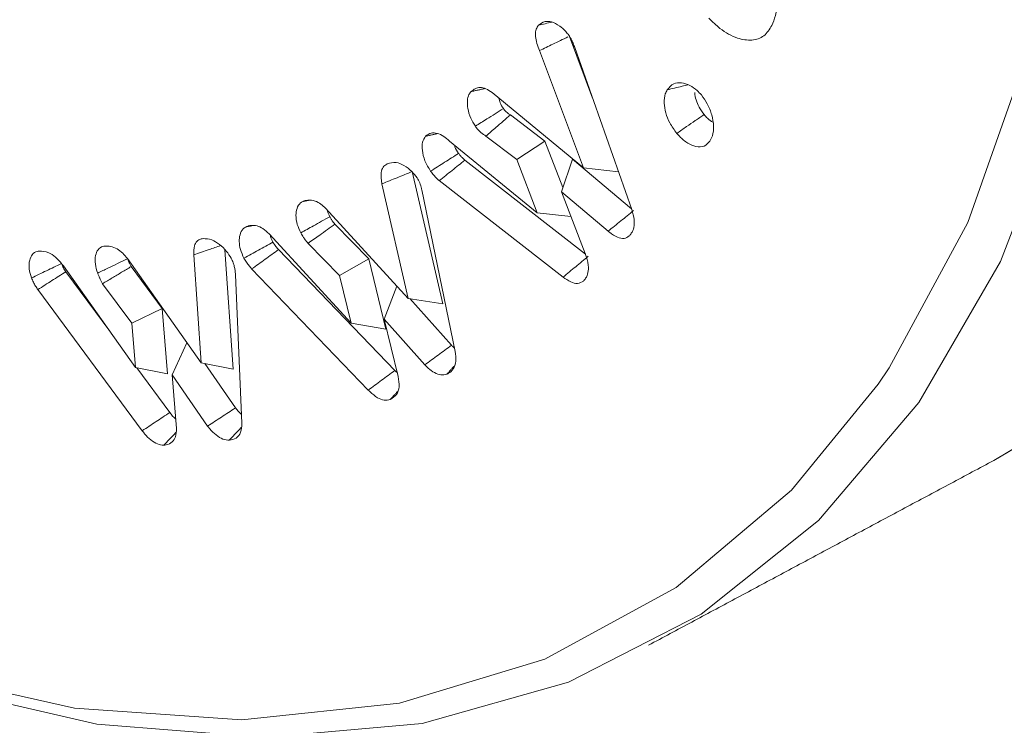
# Model space of a CAD drawing. Units: millimetres. Extents: x -7990 to -565, y 32 to 5282.
# Drawn here: x -6991 to -6984, y 907 to 912 of the extents above; entities that cross this region are included whole.
import ezdxf

# ---------------------------------------------------------------- set-up
doc = ezdxf.new("R2010")
doc.units = ezdxf.units.MM
doc.layers.get('0').update_dxf_attribs({"lineweight": 15})
doc.layers.add('Grosor 0', color=7, linetype='Continuous', lineweight=0)

msp = doc.modelspace()

# ---------------------------------------------------------------- hatches: boundary and pattern name
at = {"layer": 'Grosor 0'}
h = msp.add_hatch(dxfattribs=at)
h.set_pattern_fill('WOOD7', color=256, scale=201, angle=30, style=0, pattern_type=2)
h.set_pattern_definition([(19.6952, (-7941.078, 71.35), (1144.92629, 428.92988), [22.4724, -2224.776]), (30, (-7919.92, 78.92), (73.571, 274.571), [22.11, -178.89]), (48.435, (-7900.77, 89.98), (247.6424, 375.0709), [19.068, -616.549]), (202.875, (-7888.121, 104.246), (1318.99764, 529.42923), [16.205, -1604.309]), (204.8056, (-7903.052, 97.946), (1841.2107, 830.92979), [22.201, -2197.916]), (224.0362, (-7923.205, 88.63), (-421.7136, -475.5708), [24.862, -803.882]), (39.4623, (-7927.153, 79.39), (769.85585, 676.57086), [12.2264, -1210.409]), (23.6598, (-7917.713, 87.16), (-1493.0689, -629.92856), [18.201, -1801.931]), (215.7106, (-7901.042, 94.465), (-1466.13972, -1078.57128), [20.2, -1999.825]), (198.6901, (-7917.444, 82.674), (796.7843, 227.9294), [10.249, -1014.654]), (24.8056, (-7955.74, 60.564), (-1841.2107, -830.92979), [22.201, -2197.916]), (18.6901, (-7935.587, 69.88), (-796.7843, -227.9294), [20.498, -1004.405]), (30, (-7916.17, 76.45), (73.571, 274.571), [24.12, -176.88]), (50.556, (-7895.281, 88.507), (669.35625, 850.6417), [17.1734, -1700.171]), (33.8141, (-7884.37, 101.769), (2336.494756, 1581.072106), [30.217, -2991.4756]), (24.8056, (-7859.265, 118.585), (-1841.2107, -830.92979), [22.201, -2197.916]), (30, (-7839.11, 127.9), (73.571, 274.571), [22.11, -178.89]), (35.1944, (-7994.035, 38.454), (1640.21166, 1179.07034), [22.201, -2197.916]), (24.8056, (-7975.893, 51.25), (-1841.2107, -830.92979), [22.201, -2197.916]), (30, (-7996.05, 41.94), (73.571, 274.571), [12.06, -188.94]), (35.1944, (-7985.601, 47.966), (1640.21166, 1179.07034), [22.201, -2197.916]), (30, (-7967.46, 60.76), (73.571, 274.571), [20.1, -180.9]), (40.3048, (-7950.051, 70.811), (-943.92732, -777.07031), [22.4724, -2224.776]), (35.1944, (-7932.913, 85.348), (1640.21166, 1179.07034), [22.201, -2197.916]), (24.8056, (-7914.77, 98.143), (-1841.2107, -830.92979), [22.201, -2197.916]), (24.8056, (-7894.618, 107.458), (-1841.2107, -830.92979), [22.201, -2197.916]), (21.8699, (-7874.465, 116.772), (-1144.92653, -428.92898), [28.426, -1392.859]), (30, (-7848.08, 127.36), (73.571, 274.571), [30.15, -170.85]), (17.4712, (-7794.748, 18.898), (970.85555, 328.429), [18.531, -1834.597]), (24.2894, (-7777.071, 24.461), (-1667.13999, -730.42861), [20.2, -1999.825]), (38.1301, (-7794.748, 18.898), (943.92666, 777.07097), [14.213, -1407.072]), (39.4623, (-7783.568, 27.674), (769.85585, 676.57086), [24.453, -1198.1825]), (30, (-7938.76, -57.28), (73.571, 274.571), [24.12, -176.88]), (20.5377, (-7917.872, -45.225), (-970.85548, -328.4293), [12.2264, -1210.409]), (231.8014, (-7906.423, -40.936), (421.71337, 475.5711), [10.824, -1071.594]), (222.9946, (-7913.116, -49.442), (1365.64033, 1252.64187), [26.817, -2654.8576]), (22.875, (-7775.6, 29.953), (-1318.99764, -529.42923), [16.205, -1604.309]), (37.125, (-7775.6, 29.953), (1117.99798, 877.57085), [16.205, -1604.309]), (30, (-7936.75, -60.77), (73.571, 274.571), [16.08, -184.92]), (224.0362, (-7922.825, -52.726), (-421.7136, -475.5708), [16.575, -812.1694]), (26.6335, (-7901.47, -33.434), (-2885.638682, -1433.926917), [34.229, -3388.6777]), (27.7094, (-7870.873, -18.09), (-4278.206144, -2237.929646), [50.29, -4978.728]), (33.1798, (-7826.35, 5.294), (2858.709792, 1882.569597), [36.236, -3587.343]), (39.4623, (-7796.022, 25.125), (769.85585, 676.57086), [36.679, -1185.956]), (40.3048, (-7929.715, -72.951), (-943.92732, -777.07031), [22.4724, -2224.776]), (45.9454, (-7912.578, -58.415), (-595.78446, -576.0711), [29.266, -1434.036]), (30, (-7892.23, -37.38), (73.571, 274.571), [26.13, -174.87]), (21.8699, (-7869.598, -24.317), (-1144.92653, -428.92898), [28.426, -1392.859]), (33.5763, (-7843.218, -13.729), (2510.56764, 1681.569556), [32.223, -3190.0523]), (21.2538, (-7816.372, 4.092), (1318.99805, 529.428097), [26.4373, -2617.305]), (15.9638, (-7791.733, 13.676), (-622.7132, -127.4293), [24.862, -803.882]), (30, (-7767.83, 20.51), (73.571, 274.571), [14.07, -186.93]), (204.8056, (-7901.47, -33.434), (1841.2107, 830.92979), [44.402, -2175.715]), (25.2364, (-7945.795, -45.1), (-2015.28148, -931.43046), [48.407, -2371.9534]), (30, (-7902, -24.46), (73.571, 274.571), [46.23, -154.77]), (34.0856, (-7861.972, -1.346), (2162.424795, 1480.57045), [56.4233, -2764.746]), (30, (-7815.24, 30.27), (73.571, 274.571), [50.25, -150.75]), (37.125, (-7924.69, -81.655), (1117.99798, 877.57085), [48.6155, -1571.8984]), (36.3402, (-7885.928, -52.313), (1292.06859, 978.07132), [36.403, -1783.73]), (27.5104, (-7856.6055, -30.741), (-3930.06604, -2036.925732), [46.2736, -4581.094]), (23.4802, (-7815.564, -9.367), (-4827.348676, -2090.786743), [70.808, -7009.986]), (33.0128, (-7990.015, 31.491), (3032.7795, 1983.071822), [38.243, -3786.043]), (21.8699, (-7957.947, 52.327), (-1144.92653, -428.92898), [42.6385, -1378.646]), (27.6141, (-7918.377, 68.21), (-4104.133801, -2137.431946), [48.282, -4779.904]), (40.6197, (-7875.595, 90.589), (-1713.781078, -1453.64346), [32.7204, -3239.3224]), (30, (-7850.76, 111.9), (73.571, 274.571), [40.2, -160.8]), (26.8202, (-8002.075, 52.38), (-3059.707992, -1534.430504), [36.236, -3587.3433]), (36.009, (-7969.738, 68.729), (-1640.211087, -1179.070962), [38.401, -3801.6985]), (36.7098, (-7938.674, 91.306), (-1466.140744, -1078.57014), [34.4056, -3406.16]), (24.2894, (-7911.092, 111.872), (-1667.13999, -730.42861), [40.4006, -1979.6245]), (17.9052, (-7874.268, 128.49), (-1767.64039, -556.356475), [28.779, -2849.103]), (39.4623, (-7846.883, 137.34), (769.85585, 676.57086), [24.453, -1198.1825]), (33.8141, (-7982.98, 19.306), (2336.494756, 1581.072106), [30.217, -2991.4756]), (17.1957, (-7957.875, 36.122), (-2564.424748, -784.28518), [45.3476, -4489.419]), (30, (-7914.55, 49.53), (73.571, 274.571), [50.25, -150.75]), (35.4403, (-7871.036, 74.653), (-1814.282888, -1279.569984), [42.401, -4197.6987]), (36.7098, (-7836.491, 99.24), (-1466.140744, -1078.57014), [34.4056, -3406.16]), (30, (-8009.11, 64.56), (73.571, 274.571), [34.17, -166.83]), (38.1301, (-7979.518, 81.65), (943.92666, 777.07097), [56.8514, -1364.433]), (27.6141, (-7934.798, 116.753), (-4104.133801, -2137.431946), [48.282, -4779.904]), (24.4725, (-7892.016, 139.132), (3856.492059, 1762.360505), [62.601, -6197.5084]), (36.8428, (-7917.655, -93.84), (-2758.20789, -2056.64354), [50.6106, -5010.44]), (30, (-7877.15, -63.5), (73.571, 274.571), [56.28, -144.72]), (26.3478, (-7828.4126, -35.3528), (-5597.2031785, -2767.3600933), [94.6622, -9371.563]), (30, (-7952.83, -32.92), (73.571, 274.571), [48.24, -152.76]), (34.7636, (-7911.053, -8.795), (1814.28318, 1279.56973), [48.407, -2371.9534]), (28.1524, (-7871.286, 18.8064), (-5322.632697, -2840.929926), [62.3424, -6171.8988]), (27.2737, (-7816.319, 48.221), (-3581.921774, -1835.929617), [42.258, -4183.525]), (24.8056, (-7968.91, -5.064), (-1841.2107, -830.92979), [44.402, -2175.715]), (30, (-7928.6, 13.56), (73.571, 274.571), [64.32, -136.68]), (31.9092, (-7872.902, 45.725), (4947.559474, 3088.575229), [60.3336, -5973.0155]), (33.5763, (-7821.686, 77.616), (2510.56764, 1681.569556), [32.223, -3190.0523])])
edge = h.paths.add_edge_path()
edge.add_spline(control_points=[(-6983.3189, 908.8756), (-4911.496, 2104.9135)], knot_values=[0, 0, 1, 1], degree=1, periodic=0)
edge.add_line((-6983.4714, 908.7908), (-6982.5762, 909.3906))
edge.add_line((-6982.5762, 909.3906), (-6981.787, 910.1804))
edge.add_line((-6981.787, 910.1804), (-6981.1279, 911.1423))
edge.add_line((-6981.1279, 911.1423), (-6980.6076, 912.2634))
edge.add_line((-6980.6076, 912.2634), (-6980.2332, 913.5287))
edge.add_line((-6980.2332, 913.5287), (-6980.0096, 914.9211))
edge.add_line((-6980.0096, 914.9211), (-6979.94, 916.422))
edge.add_line((-6979.94, 916.422), (-6980.0252, 918.0113))
edge.add_line((-6980.0252, 918.0113), (-6980.2641, 919.6675))
edge.add_line((-6980.2641, 919.6675), (-6980.6535, 921.3686))
edge.add_line((-6980.6535, 921.3686), (-6981.1881, 923.0916))
edge.add_line((-6981.1881, 923.0916), (-6981.8608, 924.8133))
edge.add_line((-6981.8608, 924.8133), (-6982.6625, 926.5108))
edge.add_line((-6982.6625, 926.5108), (-6983.5825, 928.1612))
edge.add_line((-6983.5825, 928.1612), (-6984.6085, 929.7423))
edge.add_line((-6984.6085, 929.7423), (-6985.7266, 931.2331))
edge.add_line((-6985.7266, 931.2331), (-6986.9219, 932.6133))
edge.add_line((-6986.9219, 932.6133), (-6988.1783, 933.8645))
edge.add_line((-6988.1783, 933.8645), (-6989.4789, 934.9699))
edge.add_line((-6989.4789, 934.9699), (-6990.8063, 935.9147))
edge.add_line((-6990.8063, 935.9147), (-6992.1427, 936.6862))
edge.add_line((-6992.1427, 936.6862), (-6993.4701, 937.274))
edge.add_line((-6993.4701, 937.274), (-6994.7707, 937.6702))
edge.add_line((-6994.7707, 937.6702), (-6996.0271, 937.8696))
edge.add_line((-6996.0271, 937.8696), (-6997.2224, 937.8694))
edge.add_line((-6997.2224, 937.8694), (-6998.3405, 937.6697))
edge.add_line((-6998.3405, 937.6697), (-6999.3665, 937.2731))
edge.add_line((-6999.3665, 937.2731), (-6999.7798, 937.0408))
edge.add_spline(control_points=[(-4927.8072, 2133.1683), (-6999.6301, 937.1304)], knot_values=[0, 0, 1, 1], degree=1, periodic=0)
edge.add_line((-4911.496, 2104.9135), (-4910.7533, 2105.4285))
edge.add_line((-4910.7533, 2105.4285), (-4909.9641, 2106.2183))
edge.add_line((-4909.9641, 2106.2183), (-4909.305, 2107.1802))
edge.add_line((-4909.305, 2107.1802), (-4908.7847, 2108.3013))
edge.add_line((-4908.7847, 2108.3013), (-4908.4103, 2109.5666))
edge.add_line((-4908.4103, 2109.5666), (-4908.1868, 2110.959))
edge.add_line((-4908.1868, 2110.959), (-4908.1172, 2112.4599))
edge.add_line((-4908.1172, 2112.4599), (-4908.2023, 2114.0492))
edge.add_line((-4908.2023, 2114.0492), (-4908.4412, 2115.7054))
edge.add_line((-4908.4412, 2115.7054), (-4908.8306, 2117.4065))
edge.add_line((-4908.8306, 2117.4065), (-4909.3652, 2119.1294))
edge.add_line((-4909.3652, 2119.1294), (-4910.0379, 2120.8512))
edge.add_line((-4910.0379, 2120.8512), (-4910.8396, 2122.5487))
edge.add_line((-4910.8396, 2122.5487), (-4911.7596, 2124.1991))
edge.add_line((-4911.7596, 2124.1991), (-4912.7856, 2125.7802))
edge.add_line((-4912.7856, 2125.7802), (-4913.9038, 2127.271))
edge.add_line((-4913.9038, 2127.271), (-4915.099, 2128.6512))
edge.add_line((-4915.099, 2128.6512), (-4916.3554, 2129.9024))
edge.add_line((-4916.3554, 2129.9024), (-4917.656, 2131.0078))
edge.add_line((-4917.656, 2131.0078), (-4918.9835, 2131.9526))
edge.add_line((-4918.9835, 2131.9526), (-4920.3198, 2132.7241))
edge.add_line((-4920.3198, 2132.7241), (-4921.6472, 2133.3119))
edge.add_line((-4921.6472, 2133.3119), (-4922.9478, 2133.7081))
edge.add_line((-4922.9478, 2133.7081), (-4924.2042, 2133.9075))
edge.add_line((-4924.2042, 2133.9075), (-4925.3995, 2133.9073))
edge.add_line((-4925.3995, 2133.9073), (-4926.5176, 2133.7076))
edge.add_line((-4926.5176, 2133.7076), (-4927.5436, 2133.311))
edge.add_line((-4927.5436, 2133.311), (-4927.8072, 2133.1683))
h = msp.add_hatch(dxfattribs=at)
h.set_pattern_fill('WOOD7', color=256, scale=201, angle=30, style=0, pattern_type=2)
h.set_pattern_definition([(19.6952, (-7940.74, -291.79), (1144.92629, 428.92988), [22.4724, -2224.776]), (30, (-7919.58, -284.22), (73.571, 274.571), [22.11, -178.89]), (48.435, (-7900.434, -273.16), (247.6424, 375.0709), [19.068, -616.549]), (202.875, (-7887.782, -258.894), (1318.99764, 529.42923), [16.205, -1604.309]), (204.8056, (-7902.713, -265.194), (1841.2107, 830.92979), [22.201, -2197.916]), (224.0362, (-7922.866, -274.51), (-421.7136, -475.5708), [24.862, -803.882]), (39.4623, (-7926.814, -283.75), (769.85585, 676.57086), [12.2264, -1210.409]), (23.6598, (-7917.375, -275.98), (-1493.0689, -629.92856), [18.201, -1801.931]), (215.7106, (-7900.703, -268.675), (-1466.13972, -1078.57128), [20.2, -1999.825]), (198.6901, (-7917.105, -280.466), (796.7843, 227.9294), [10.249, -1014.654]), (24.8056, (-7955.4, -302.576), (-1841.2107, -830.92979), [22.201, -2197.916]), (18.6901, (-7935.25, -293.26), (-796.7843, -227.9294), [20.498, -1004.405]), (30, (-7915.83, -286.7), (73.571, 274.571), [24.12, -176.88]), (50.556, (-7894.942, -274.633), (669.35625, 850.6417), [17.1734, -1700.171]), (33.8141, (-7884.032, -261.37), (2336.494756, 1581.072106), [30.217, -2991.4756]), (24.8056, (-7858.926, -244.555), (-1841.2107, -830.92979), [22.201, -2197.916]), (30, (-7838.77, -235.24), (73.571, 274.571), [22.11, -178.89]), (35.1944, (-7993.697, -324.686), (1640.21166, 1179.07034), [22.201, -2197.916]), (24.8056, (-7975.554, -311.89), (-1841.2107, -830.92979), [22.201, -2197.916]), (30, (-7995.7, -321.2), (73.571, 274.571), [12.06, -188.94]), (35.1944, (-7985.262, -315.174), (1640.21166, 1179.07034), [22.201, -2197.916]), (30, (-7967.12, -302.38), (73.571, 274.571), [20.1, -180.9]), (40.3048, (-7949.712, -292.329), (-943.92732, -777.07031), [22.4724, -2224.776]), (35.1944, (-7932.575, -277.792), (1640.21166, 1179.07034), [22.201, -2197.916]), (24.8056, (-7914.432, -264.996), (-1841.2107, -830.92979), [22.201, -2197.916]), (24.8056, (-7894.279, -255.682), (-1841.2107, -830.92979), [22.201, -2197.916]), (21.8699, (-7874.126, -246.368), (-1144.92653, -428.92898), [28.426, -1392.859]), (30, (-7847.75, -235.78), (73.571, 274.571), [30.15, -170.85]), (17.4712, (-7794.41, -344.242), (970.85555, 328.429), [18.531, -1834.597]), (24.2894, (-7776.733, -338.678), (-1667.13999, -730.42861), [20.2, -1999.825]), (38.1301, (-7794.41, -344.242), (943.92666, 777.07097), [14.213, -1407.072]), (39.4623, (-7783.23, -335.466), (769.85585, 676.57086), [24.453, -1198.1825]), (30, (-7938.42, -420.42), (73.571, 274.571), [24.12, -176.88]), (20.5377, (-7917.533, -408.365), (-970.85548, -328.4293), [12.2264, -1210.409]), (231.8014, (-7906.084, -404.075), (421.71337, 475.5711), [10.824, -1071.594]), (222.9946, (-7912.777, -412.582), (1365.64033, 1252.64187), [26.817, -2654.8576]), (22.875, (-7775.26, -333.187), (-1318.99764, -529.42923), [16.205, -1604.309]), (37.125, (-7775.26, -333.187), (1117.99798, 877.57085), [16.205, -1604.309]), (30, (-7936.41, -423.9), (73.571, 274.571), [16.08, -184.92]), (224.0362, (-7922.486, -415.866), (-421.7136, -475.5708), [16.575, -812.1694]), (26.6335, (-7901.131, -396.574), (-2885.638682, -1433.926917), [34.229, -3388.6777]), (27.7094, (-7870.534, -381.23), (-4278.206144, -2237.929646), [50.29, -4978.728]), (33.1798, (-7826.011, -357.845), (2858.709792, 1882.569597), [36.236, -3587.343]), (39.4623, (-7795.683, -338.015), (769.85585, 676.57086), [36.679, -1185.956]), (40.3048, (-7929.377, -436.091), (-943.92732, -777.07031), [22.4724, -2224.776]), (45.9454, (-7912.24, -421.555), (-595.78446, -576.0711), [29.266, -1434.036]), (30, (-7891.89, -400.52), (73.571, 274.571), [26.13, -174.87]), (21.8699, (-7869.26, -387.457), (-1144.92653, -428.92898), [28.426, -1392.859]), (33.5763, (-7842.88, -376.868), (2510.56764, 1681.569556), [32.223, -3190.0523]), (21.2538, (-7816.033, -359.048), (1318.99805, 529.428097), [26.4373, -2617.305]), (15.9638, (-7791.394, -349.464), (-622.7132, -127.4293), [24.862, -803.882]), (30, (-7767.5, -342.63), (73.571, 274.571), [14.07, -186.93]), (204.8056, (-7901.13, -396.574), (1841.2107, 830.92979), [44.402, -2175.715]), (25.2364, (-7945.457, -408.24), (-2015.28148, -931.43046), [48.407, -2371.9534]), (30, (-7901.67, -387.6), (73.571, 274.571), [46.23, -154.77]), (34.0856, (-7861.633, -364.486), (2162.424795, 1480.57045), [56.4233, -2764.746]), (30, (-7814.9, -332.86), (73.571, 274.571), [50.25, -150.75]), (37.125, (-7924.352, -444.795), (1117.99798, 877.57085), [48.6155, -1571.8984]), (36.3402, (-7885.59, -415.453), (1292.06859, 978.07132), [36.403, -1783.73]), (27.5104, (-7856.267, -393.881), (-3930.06604, -2036.925732), [46.2736, -4581.094]), (23.4802, (-7815.2253, -372.507), (-4827.348676, -2090.786743), [70.808, -7009.986]), (33.0128, (-7989.677, -331.649), (3032.7795, 1983.071822), [38.243, -3786.043]), (21.8699, (-7957.608, -310.813), (-1144.92653, -428.92898), [42.6385, -1378.646]), (27.6141, (-7918.038, -294.93), (-4104.133801, -2137.431946), [48.282, -4779.904]), (40.6197, (-7875.256, -272.551), (-1713.781078, -1453.64346), [32.7204, -3239.3224]), (30, (-7850.42, -251.25), (73.571, 274.571), [40.2, -160.8]), (26.8202, (-8001.737, -310.76), (-3059.707992, -1534.430504), [36.236, -3587.3433]), (36.009, (-7969.399, -294.411), (-1640.211087, -1179.070962), [38.401, -3801.6985]), (36.7098, (-7938.335, -271.834), (-1466.140744, -1078.57014), [34.4056, -3406.16]), (24.2894, (-7910.753, -251.268), (-1667.13999, -730.42861), [40.4006, -1979.6245]), (17.9052, (-7873.929, -234.649), (-1767.64039, -556.356475), [28.779, -2849.103]), (39.4623, (-7846.544, -225.8), (769.85585, 676.57086), [24.453, -1198.1825]), (33.8141, (-7982.642, -343.833), (2336.494756, 1581.072106), [30.217, -2991.4756]), (17.1957, (-7957.536, -327.018), (-2564.424748, -784.28518), [45.3476, -4489.419]), (30, (-7914.22, -313.61), (73.571, 274.571), [50.25, -150.75]), (35.4403, (-7870.697, -288.486), (-1814.282888, -1279.569984), [42.401, -4197.6987]), (36.7098, (-7836.153, -263.9), (-1466.140744, -1078.57014), [34.4056, -3406.16]), (30, (-8008.77, -298.57), (73.571, 274.571), [34.17, -166.83]), (38.1301, (-7979.18, -281.49), (943.92666, 777.07097), [56.8514, -1364.433]), (27.6141, (-7934.4595, -246.387), (-4104.133801, -2137.431946), [48.282, -4779.904]), (24.4725, (-7891.6775, -224.008), (3856.492059, 1762.360505), [62.601, -6197.5084]), (36.8428, (-7917.3165, -456.98), (-2758.20789, -2056.64354), [50.6106, -5010.44]), (30, (-7876.81, -426.63), (73.571, 274.571), [56.28, -144.72]), (26.3478, (-7828.074, -398.4926), (-5597.2031785, -2767.3600933), [94.6622, -9371.563]), (30, (-7952.5, -396.05), (73.571, 274.571), [48.24, -152.76]), (34.7636, (-7910.714, -371.935), (1814.28318, 1279.56973), [48.407, -2371.9534]), (28.1524, (-7870.9474, -344.3334), (-5322.632697, -2840.929926), [62.3424, -6171.8988]), (27.2737, (-7815.98, -314.919), (-3581.921774, -1835.929617), [42.258, -4183.525]), (24.8056, (-7968.572, -368.203), (-1841.2107, -830.92979), [44.402, -2175.715]), (30, (-7928.27, -349.57), (73.571, 274.571), [64.32, -136.68]), (31.9092, (-7872.563, -317.415), (4947.559474, 3088.575229), [60.3336, -5973.0155]), (33.5763, (-7821.347, -285.524), (2510.56764, 1681.569556), [32.223, -3190.0523])])
edge = h.paths.add_edge_path()
edge.add_spline(control_points=[(-6982.9801, 545.7358), (-4911.1572, 1741.7737)], knot_values=[0, 0, 1, 1], degree=1, periodic=0)
edge.add_line((-6983.1325, 545.651), (-6982.2374, 546.2508))
edge.add_line((-6982.2374, 546.2508), (-6981.4482, 547.0406))
edge.add_line((-6981.4482, 547.0406), (-6980.7891, 548.0025))
edge.add_line((-6980.7891, 548.0025), (-6980.2688, 549.1236))
edge.add_line((-6980.2688, 549.1236), (-6979.8944, 550.3889))
edge.add_line((-6979.8944, 550.3889), (-6979.6708, 551.7813))
edge.add_line((-6979.6708, 551.7813), (-6979.6012, 553.2823))
edge.add_line((-6979.6012, 553.2823), (-6979.6864, 554.8715))
edge.add_line((-6979.6864, 554.8715), (-6979.9253, 556.5277))
edge.add_line((-6979.9253, 556.5277), (-6980.3147, 558.2288))
edge.add_line((-6980.3147, 558.2288), (-6980.8493, 559.9518))
edge.add_line((-6980.8493, 559.9518), (-6981.522, 561.6735))
edge.add_line((-6981.522, 561.6735), (-6982.3237, 563.371))
edge.add_line((-6982.3237, 563.371), (-6983.2437, 565.0214))
edge.add_line((-6983.2437, 565.0214), (-6984.2697, 566.6026))
edge.add_line((-6984.2697, 566.6026), (-6985.3878, 568.0933))
edge.add_line((-6985.3878, 568.0933), (-6986.5831, 569.4735))
edge.add_line((-6986.5831, 569.4735), (-6987.8395, 570.7247))
edge.add_line((-6987.8395, 570.7247), (-6989.1401, 571.8302))
edge.add_line((-6989.1401, 571.8302), (-6990.4675, 572.775))
edge.add_line((-6990.4675, 572.775), (-6991.8039, 573.5464))
edge.add_line((-6991.8039, 573.5464), (-6993.1313, 574.1342))
edge.add_line((-6993.1313, 574.1342), (-6994.4319, 574.5305))
edge.add_line((-6994.4319, 574.5305), (-6995.6883, 574.7298))
edge.add_line((-6995.6883, 574.7298), (-6996.8836, 574.7297))
edge.add_line((-6996.8836, 574.7297), (-6998.0017, 574.5299))
edge.add_line((-6998.0017, 574.5299), (-6999.0277, 574.1333))
edge.add_line((-6999.0277, 574.1333), (-6999.441, 573.901))
edge.add_spline(control_points=[(-4927.4684, 1770.0285), (-6999.2913, 573.9906)], knot_values=[0, 0, 1, 1], degree=1, periodic=0)
edge.add_line((-4911.1572, 1741.7737), (-4910.4145, 1742.2887))
edge.add_line((-4910.4145, 1742.2887), (-4909.6253, 1743.0785))
edge.add_line((-4909.6253, 1743.0785), (-4908.9662, 1744.0404))
edge.add_line((-4908.9662, 1744.0404), (-4908.4459, 1745.1615))
edge.add_line((-4908.4459, 1745.1615), (-4908.0715, 1746.4268))
edge.add_line((-4908.0715, 1746.4268), (-4907.8479, 1747.8192))
edge.add_line((-4907.8479, 1747.8192), (-4907.7783, 1749.3202))
edge.add_line((-4907.7783, 1749.3202), (-4907.8635, 1750.9094))
edge.add_line((-4907.8635, 1750.9094), (-4908.1024, 1752.5656))
edge.add_line((-4908.1024, 1752.5656), (-4908.4918, 1754.2667))
edge.add_line((-4908.4918, 1754.2667), (-4909.0264, 1755.9897))
edge.add_line((-4909.0264, 1755.9897), (-4909.6991, 1757.7114))
edge.add_line((-4909.6991, 1757.7114), (-4910.5008, 1759.4089))
edge.add_line((-4910.5008, 1759.4089), (-4911.4208, 1761.0593))
edge.add_line((-4911.4208, 1761.0593), (-4912.4468, 1762.6404))
edge.add_line((-4912.4468, 1762.6404), (-4913.5649, 1764.1312))
edge.add_line((-4913.5649, 1764.1312), (-4914.7602, 1765.5114))
edge.add_line((-4914.7602, 1765.5114), (-4916.0166, 1766.7626))
edge.add_line((-4916.0166, 1766.7626), (-4917.3172, 1767.868))
edge.add_line((-4917.3172, 1767.868), (-4918.6446, 1768.8128))
edge.add_line((-4918.6446, 1768.8128), (-4919.981, 1769.5843))
edge.add_line((-4919.981, 1769.5843), (-4921.3084, 1770.1721))
edge.add_line((-4921.3084, 1770.1721), (-4922.609, 1770.5684))
edge.add_line((-4922.609, 1770.5684), (-4923.8654, 1770.7677))
edge.add_line((-4923.8654, 1770.7677), (-4925.0607, 1770.7675))
edge.add_line((-4925.0607, 1770.7675), (-4926.1788, 1770.5678))
edge.add_line((-4926.1788, 1770.5678), (-4927.2048, 1770.1712))
edge.add_line((-4927.2048, 1770.1712), (-4927.4684, 1770.0285))

# ---------------------------------------------------------------- linework, layer by layer
at = {"color": 7, "linetype": 'Continuous', "lineweight": 15}
for p, q in [((-6986.7138, 911.1638), (-6986.8819, 911.6134)), ((-6986.8435, 911.5329), (-6986.4269, 910.3475)), ((-6986.7803, 910.6531), (-6987.1007, 911.5103)), ((-6987.4489, 911.2044), (-6986.7803, 910.6531)), ((-6987.0618, 910.8485), (-6987.314, 911.041)), ((-6987.2685, 910.7139), (-6987.493, 910.8852)), ((-6987.7596, 910.8488), (-6987.119, 910.3252)), ((-6987.2685, 910.7139), (-6987.0618, 910.8485)), ((-6986.9309, 910.5083), (-6987.0618, 910.8485)), ((-6986.7656, 910.0224), (-6987.6474, 910.7092)), ((-6987.119, 910.3252), (-6987.2685, 910.7139)), ((-6986.9414, 910.4777), (-6986.86, 910.7163)), ((-6986.4287, 910.3526), (-6986.86, 910.7163)), ((-6986.7803, 910.6531), (-6986.5245, 910.6252)), ((-6987.8096, 909.6584), (-6988.0315, 910.626)), ((-6988.0619, 909.6986), (-6988.2541, 910.5364)), ((-6986.9291, 909.8544), (-6987.8343, 910.5595)), ((-6987.9625, 910.4916), (-6987.7186, 909.3103)), ((-6986.9414, 910.4777), (-6986.767, 910.0276)), ((-6986.6, 910.1898), (-6986.9414, 910.4777)), ((-6988.6665, 910.3575), (-6988.0619, 909.6986)), ((-6987.119, 910.3252), (-6986.8717, 910.2978)), ((-6988.3493, 909.9877), (-6988.597, 910.2409)), ((-6989.0789, 910.1702), (-6988.4791, 909.5174)), ((-6988.5641, 909.8659), (-6988.7938, 910.1008)), ((-6989.5747, 909.2259), (-6989.629, 910.0166)), ((-6989.3422, 909.1818), (-6989.4021, 910.0538)), ((-6988.1605, 909.1713), (-6989.0103, 910.0551)), ((-6990.583, 909.9359), (-6990.0548, 909.1932)), ((-6990.1149, 909.9894), (-6989.5747, 909.2259)), ((-6989.8595, 909.6249), (-6990.0876, 909.9307)), ((-6988.5641, 909.8659), (-6988.3493, 909.9877)), ((-6988.2242, 909.4745), (-6988.3493, 909.9877)), ((-6990.2438, 909.4591), (-6990.5647, 909.8935)), ((-6989.3245, 909.8718), (-6989.277, 908.785)), ((-6988.3535, 909.0272), (-6989.2061, 909.914)), ((-6988.4791, 909.5174), (-6988.5641, 909.8659)), ((-6990.0812, 909.5175), (-6990.2964, 909.8059)), ((-6988.2373, 909.5469), (-6988.1445, 909.7886)), ((-6990.0063, 908.7301), (-6990.7691, 909.7629)), ((-6988.0619, 909.6986), (-6987.8096, 909.6584)), ((-6987.7462, 909.3554), (-6988.049, 909.6965)), ((-6990.0812, 909.5175), (-6989.8595, 909.6249)), ((-6989.8205, 909.1472), (-6989.8595, 909.6249)), ((-6990.0548, 909.1932), (-6990.0812, 909.5175)), ((-6988.4791, 909.5174), (-6988.2242, 909.4745)), ((-6988.2373, 909.5469), (-6988.1341, 909.1282)), ((-6987.9408, 909.2128), (-6988.2373, 909.5469)), ((-6989.7878, 909.1403), (-6989.6791, 909.3735)), ((-6989.5747, 909.2259), (-6989.3422, 909.1818)), ((-6989.3253, 908.8973), (-6989.549, 909.2211)), ((-6990.0548, 909.1932), (-6989.8205, 909.1472)), ((-6989.8043, 908.8639), (-6990.0463, 909.1915)), ((-6989.7878, 909.1403), (-6989.755, 908.7474)), ((-6989.5279, 908.7641), (-6989.7878, 909.1403))]:
    msp.add_line(p, q, dxfattribs=at)
at = {"color": 7, "linetype": 'Continuous', "lineweight": 15, "flags": 128}
for points in [[(-6983.7796, 908.5138), (-6983.3927, 908.742), (-6982.5304, 909.4308), (-6981.7933, 910.2994), (-6981.1914, 911.3361), (-6980.7326, 912.5268), (-6980.4233, 913.8554), (-6980.2675, 915.304), (-6980.2675, 916.853), (-6980.4233, 918.4813), (-6980.7326, 920.1671), (-6981.1914, 921.8875), (-6981.7933, 923.6192), (-6982.5304, 925.3389), (-6983.3927, 927.0232), (-6984.3684, 928.6494), (-6985.4443, 930.1955), (-6986.6059, 931.6406), (-6987.8376, 932.9651), (-6989.1226, 934.1512), (-6990.4436, 935.1828), (-6991.7827, 936.0458), (-6993.1218, 936.7288)], [(-6983.7796, 908.5138), (-6983.3705, 908.7564), (-6982.5141, 909.4468), (-6981.7822, 910.3154), (-6981.1845, 911.3506), (-6980.729, 912.5385), (-6980.4219, 913.8632), (-6980.2674, 915.3068), (-6980.2674, 916.85), (-6980.4219, 918.4721), (-6980.729, 920.1513), (-6981.1845, 921.865), (-6981.7822, 923.5903), (-6982.5141, 925.304), (-6983.3705, 926.9831), (-6984.3398, 928.6051), (-6985.4089, 930.1481), (-6986.5636, 931.5915), (-6987.7884, 932.9159), (-6989.0668, 934.1036), (-6990.3817, 935.1385), (-6991.7153, 936.0068), (-6993.0499, 936.6968)], [(-6984.6246, 909.0716), (-6984.5446, 909.1901), (-6983.9692, 910.2528), (-6983.5407, 911.4691), (-6983.2651, 912.822), (-6983.1462, 914.2923), (-6983.1859, 915.8597), (-6983.3835, 917.5019), (-6983.7361, 919.1959), (-6984.239, 920.918), (-6984.885, 922.644), (-6985.665, 924.3497), (-6986.5681, 926.0111), (-6987.5817, 927.6049), (-6988.6915, 929.1087), (-6989.8818, 930.5014), (-6991.1361, 931.7635), (-6992.4367, 932.8772), (-6993.7653, 933.8269), (-6995.1034, 934.5994), (-6996.432, 935.1836), (-6997.7325, 935.5715), (-6998.9868, 935.7576), (-7000.0746, 935.7492)], [(-6984.3291, 922.1828), (-6983.7305, 920.4608), (-6983.2743, 918.7501), (-6982.9667, 917.0739), (-6982.8118, 915.4546), (-6982.8118, 913.9144), (-6982.9667, 912.474), (-6983.2743, 911.1528), (-6983.7305, 909.9688), (-6984.3291, 908.938), (-6985.062, 908.0742), (-6985.9194, 907.3893), (-6986.8896, 906.8924), (-6987.9595, 906.5903), (-6989.1146, 906.487), (-6990.3393, 906.5839), (-6991.6171, 906.8798), (-6992.9306, 907.3707), (-6994.2622, 908.0498), (-6994.6563, 908.2851)], [(-6994.4343, 908.1545), (-6993.0987, 907.475), (-6991.7818, 906.988), (-6990.5021, 906.7005), (-6989.2776, 906.6165), (-6988.1255, 906.7372), (-6987.062, 907.0608), (-6986.1019, 907.5828), (-6985.2589, 908.2959), (-6984.6246, 909.0716)]]:
    msp.add_lwpolyline(points, dxfattribs=at)
at = {"color": 7, "linetype": 'Continuous', "lineweight": 15}
for points in [[(-4928.1154, 1769.7101), (-6999.9383, 573.6722)], [(-6987.6016, 911.2108), (-6987.5002, 911.2332)], [(-6987.934, 910.884), (-6987.8456, 910.9036)], [(-6988.8319, 910.4073), (-6988.7885, 910.4163)], [(-6989.2467, 910.2219), (-6989.2011, 910.2313)], [(-6987.7242, 909.3368), (-6987.7462, 909.3554)], [(-6987.7797, 909.1438), (-6987.7263, 909.2028)], [(-6988.1936, 908.9588), (-6988.1409, 909.017)], [(-6986.3041, 907.1625), (-6983.7796, 908.5138)]]:
    msp.add_open_spline(points, degree=1, dxfattribs=at)
for points, knots in [([(-6985.3648, 911.8773), (-6985.3648, 911.8574), (-6985.3648, 911.8177), (-6985.3776, 911.7557), (-6985.3933, 911.7176), (-6985.4029, 911.6944)], [0, 0, 0, 0, 0.2814241, 0.5634414, 1, 1, 1, 1]), ([(-6985.4029, 911.6944), (-6985.4203, 911.6665), (-6985.4556, 911.6099), (-6985.547, 911.5808), (-6985.6581, 911.5958), (-6985.7699, 911.6556), (-6985.8366, 911.7217), (-6985.863, 911.7479)], [0, 0, 0, 0, 0.201674, 0.408572, 0.614651, 0.8469, 1, 1, 1, 1]), ([(-6987.1007, 911.5103), (-6987.1078, 911.5279), (-6987.122, 911.5631), (-6987.1327, 911.6146), (-6987.1305, 911.6595), (-6987.1182, 911.683), (-6987.11, 911.6942), (-6987.1083, 911.6966)], [0, 0, 0, 0, 0.242537, 0.4870689, 0.7134377, 0.9398524, 1, 1, 1, 1]), ([(-6987.1083, 911.6966), (-6987.0937, 911.7078), (-6987.0681, 911.7275), (-6987.0122, 911.7231), (-6986.9589, 911.6964), (-6986.9149, 911.6585), (-6986.8945, 911.632), (-6986.8873, 911.6226)], [0, 0, 0, 0, 0.265969, 0.467345, 0.712224, 0.897713, 1, 1, 1, 1]), ([(-6987.1083, 911.6966), (-6987.0767, 911.704), (-6987.0448, 911.7115), (-6987.0117, 911.7182), (-6987.0113, 911.7182)], [0, 0, 0, 0, 0.989799, 1, 1, 1, 1]), ([(-6987.1007, 911.5103), (-6987.0684, 911.5261), (-6986.9995, 911.5598), (-6986.9306, 911.5934), (-6986.894, 911.6113)], [0, 0, 0, 0, 0.468197, 1, 1, 1, 1]), ([(-6986.8873, 911.6226), (-6986.8818, 911.6137), (-6986.8704, 911.5949), (-6986.8555, 911.5647), (-6986.8476, 911.5436), (-6986.8435, 911.5329)], [0, 0, 0, 0, 0.311428, 0.651756, 1, 1, 1, 1]), ([(-6987.6016, 911.2108), (-6987.5922, 911.2187), (-6987.5733, 911.2348), (-6987.5367, 911.2431), (-6987.4937, 911.2355), (-6987.4641, 911.215), (-6987.4489, 911.2044)], [0, 0, 0, 0, 0.250989, 0.503976, 0.744175, 1, 1, 1, 1]), ([(-6986.1682, 911.2233), (-6986.1535, 911.241), (-6986.127, 911.2729), (-6986.0653, 911.2787), (-6986.0059, 911.2602), (-6985.9545, 911.2264), (-6985.928, 911.1975), (-6985.9177, 911.1862)], [0, 0, 0, 0, 0.270856, 0.488895, 0.706019, 0.885211, 1, 1, 1, 1]), ([(-6986.1682, 911.2233), (-6986.1318, 911.232), (-6986.0812, 911.2441), (-6986.0305, 911.256), (-6986.0164, 911.2594)], [0, 0, 0, 0, 0.719858, 1, 1, 1, 1]), ([(-6987.5708, 910.9575), (-6987.5831, 910.9772), (-6987.6087, 911.0185), (-6987.6275, 911.0857), (-6987.6308, 911.1446), (-6987.621, 911.1871), (-6987.6073, 911.2038), (-6987.6016, 911.2108)], [0, 0, 0, 0, 0.21441, 0.449213, 0.665806, 0.86158, 1, 1, 1, 1]), ([(-6987.3656, 911.0869), (-6987.3745, 911.1008), (-6987.3903, 911.1255), (-6987.3965, 911.1519), (-6987.3993, 911.1635)], [0, 0, 0, 0, 0.558791, 1, 1, 1, 1]), ([(-6986.0976, 910.9055), (-6986.1161, 910.9304), (-6986.1505, 910.9769), (-6986.1805, 911.056), (-6986.1935, 911.1307), (-6986.1872, 911.1881), (-6986.1731, 911.2142), (-6986.1682, 911.2233)], [0, 0, 0, 0, 0.2373825, 0.4417502, 0.6452212, 0.8758492, 1, 1, 1, 1]), ([(-6985.8983, 911.0427), (-6985.9117, 911.0606), (-6985.9366, 911.0938), (-6985.9573, 911.1496), (-6985.9667, 911.1865), (-6985.9654, 911.2022), (-6985.9654, 911.2032)], [0, 0, 0, 0, 0.362591, 0.671578, 0.978845, 1, 1, 1, 1]), ([(-6985.9177, 911.1862), (-6985.9025, 911.1651), (-6985.8699, 911.1198), (-6985.84, 911.0393), (-6985.8248, 910.9569), (-6985.8328, 910.8915), (-6985.8493, 910.8609), (-6985.856, 910.8484)], [0, 0, 0, 0, 0.185342, 0.399324, 0.611593, 0.841928, 1, 1, 1, 1]), ([(-6987.5708, 910.9575), (-6987.5428, 910.9751), (-6987.4745, 911.0183), (-6987.4061, 911.0615), (-6987.3656, 911.0869)], [0, 0, 0, 0, 0.409106, 1, 1, 1, 1]), ([(-6987.314, 911.041), (-6987.3202, 911.0443), (-6987.3351, 911.0522), (-6987.353, 911.0695), (-6987.3628, 911.0831), (-6987.3656, 911.0869)], [0, 0, 0, 0, 0.343911, 0.812179, 1, 1, 1, 1]), ([(-6987.493, 910.8852), (-6987.4686, 910.9065), (-6987.4089, 910.9584), (-6987.3492, 911.0103), (-6987.314, 911.041)], [0, 0, 0, 0, 0.408968, 1, 1, 1, 1]), ([(-6986.0976, 910.9055), (-6986.074, 910.9218), (-6986.0289, 910.9528), (-6985.9625, 910.9985), (-6985.9197, 911.0279), (-6985.8983, 911.0427)], [0, 0, 0, 0, 0.356385, 0.678201, 1, 1, 1, 1]), ([(-6985.8334, 910.9867), (-6985.8338, 910.9869), (-6985.847, 910.9916), (-6985.8702, 911.0114), (-6985.8902, 911.0336), (-6985.8983, 911.0427)], [0, 0, 0, 0, 0.01509, 0.598841, 1, 1, 1, 1]), ([(-6987.493, 910.8852), (-6987.5057, 910.8932), (-6987.5258, 910.9057), (-6987.552, 910.932), (-6987.5645, 910.9489), (-6987.5708, 910.9575)], [0, 0, 0, 0, 0.458204, 0.72352, 1, 1, 1, 1]), ([(-6987.898, 910.6288), (-6987.9132, 910.6539), (-6987.9431, 910.7033), (-6987.9608, 910.7791), (-6987.9608, 910.8448), (-6987.9431, 910.8708), (-6987.934, 910.884)], [0, 0, 0, 0, 0.269982, 0.531416, 0.760909, 1, 1, 1, 1]), ([(-6987.934, 910.884), (-6987.9213, 910.8937), (-6987.898, 910.9113), (-6987.8504, 910.9088), (-6987.8033, 910.8874), (-6987.7737, 910.8613), (-6987.7596, 910.8488)], [0, 0, 0, 0, 0.293678, 0.536071, 0.778827, 1, 1, 1, 1]), ([(-6985.856, 910.8484), (-6985.8685, 910.8343), (-6985.8943, 910.8055), (-6985.9545, 910.8049), (-6986.0181, 910.83), (-6986.0662, 910.8695), (-6986.0912, 910.8981), (-6986.0976, 910.9055)], [0, 0, 0, 0, 0.2374562, 0.4856238, 0.7000745, 0.9226566, 1, 1, 1, 1]), ([(-6987.6932, 910.759), (-6987.704, 910.7751), (-6987.717, 910.7947), (-6987.7222, 910.8153), (-6987.7231, 910.819)], [0, 0, 0, 0, 0.822257, 1, 1, 1, 1]), ([(-6987.898, 910.6288), (-6987.8638, 910.6505), (-6987.7956, 910.6939), (-6987.7273, 910.7373), (-6987.6932, 910.759)], [0, 0, 0, 0, 0.5000382, 1, 1, 1, 1]), ([(-6987.6474, 910.7092), (-6987.6543, 910.7153), (-6987.6659, 910.7255), (-6987.6811, 910.7428), (-6987.6892, 910.7536), (-6987.6932, 910.759)], [0, 0, 0, 0, 0.4261505, 0.7107871, 1, 1, 1, 1]), ([(-6988.2541, 910.5364), (-6988.2581, 910.5655), (-6988.2645, 910.6125), (-6988.2468, 910.6603), (-6988.2269, 910.6758), (-6988.2155, 910.6823), (-6988.2141, 910.6831)], [0, 0, 0, 0, 0.432734, 0.698386, 0.963771, 1, 1, 1, 1]), ([(-6988.2141, 910.6831), (-6988.1937, 910.689), (-6988.1575, 910.6995), (-6988.0923, 910.6729), (-6988.0385, 910.6333), (-6988.004, 910.5914), (-6987.9906, 910.5683), (-6987.9874, 910.5629)], [0, 0, 0, 0, 0.302244, 0.537438, 0.772251, 0.946876, 1, 1, 1, 1]), ([(-6987.8343, 910.5595), (-6987.8031, 910.5845), (-6987.7408, 910.6344), (-6987.6785, 910.6843), (-6987.6474, 910.7092)], [0, 0, 0, 0, 0.5, 1, 1, 1, 1]), ([(-6988.2541, 910.5364), (-6988.217, 910.5513), (-6988.1428, 910.5812), (-6988.0686, 910.6111), (-6988.0315, 910.626)], [0, 0, 0, 0, 0.500009, 1, 1, 1, 1]), ([(-6987.8343, 910.5595), (-6987.8412, 910.5656), (-6987.8551, 910.5777), (-6987.8768, 910.6007), (-6987.8904, 910.6187), (-6987.898, 910.6288)], [0, 0, 0, 0, 0.306352, 0.613031, 1, 1, 1, 1]), ([(-6987.9874, 910.5629), (-6987.984, 910.5562), (-6987.974, 910.5364), (-6987.966, 910.5118), (-6987.9631, 910.4951), (-6987.9625, 910.4916)], [0, 0, 0, 0, 0.28506, 0.846999, 1, 1, 1, 1]), ([(-6988.847, 910.1776), (-6988.8566, 910.1982), (-6988.8769, 910.2419), (-6988.8847, 910.3056), (-6988.8763, 910.3599), (-6988.8571, 910.394), (-6988.838, 910.404), (-6988.8319, 910.4073)], [0, 0, 0, 0, 0.20998, 0.446252, 0.654734, 0.888528, 1, 1, 1, 1]), ([(-6988.8319, 910.4073), (-6988.82, 910.4114), (-6988.7934, 910.4206), (-6988.7476, 910.4156), (-6988.7021, 910.391), (-6988.6774, 910.3678), (-6988.6665, 910.3575)], [0, 0, 0, 0, 0.2545671, 0.5686622, 0.8090392, 1, 1, 1, 1]), ([(-6988.847, 910.1776), (-6988.8164, 910.1947), (-6988.7457, 910.2341), (-6988.675, 910.2736), (-6988.6349, 910.2959)], [0, 0, 0, 0, 0.433353, 1, 1, 1, 1]), ([(-6988.6349, 910.2959), (-6988.6424, 910.3101), (-6988.6507, 910.326), (-6988.6526, 910.341), (-6988.6528, 910.3425)], [0, 0, 0, 0, 0.898551, 1, 1, 1, 1]), ([(-6988.597, 910.2409), (-6988.6028, 910.248), (-6988.6126, 910.2599), (-6988.6251, 910.2787), (-6988.6317, 910.2902), (-6988.6349, 910.2959)], [0, 0, 0, 0, 0.414567, 0.706253, 1, 1, 1, 1]), ([(-6986.6, 910.1898), (-6986.569, 910.2149), (-6986.5069, 910.265), (-6986.4449, 910.3151), (-6986.4139, 910.3401)], [0, 0, 0, 0, 0.500018, 1, 1, 1, 1]), ([(-6986.4269, 910.3475), (-6986.4196, 910.3226), (-6986.4059, 910.2759), (-6986.4093, 910.2154), (-6986.4258, 910.1781), (-6986.4405, 910.161), (-6986.4459, 910.1547)], [0, 0, 0, 0, 0.30644, 0.575203, 0.843094, 1, 1, 1, 1]), ([(-6989.2624, 909.9923), (-6989.2723, 910.0136), (-6989.2912, 910.0547), (-6989.2991, 910.1147), (-6989.2929, 910.1678), (-6989.2745, 910.2056), (-6989.254, 910.2176), (-6989.2467, 910.2219)], [0, 0, 0, 0, 0.216676, 0.418552, 0.6193, 0.864149, 1, 1, 1, 1]), ([(-6989.2467, 910.2219), (-6989.2347, 910.2261), (-6989.2106, 910.2347), (-6989.1686, 910.2315), (-6989.1225, 910.2113), (-6989.0937, 910.1842), (-6989.0789, 910.1702)], [0, 0, 0, 0, 0.253279, 0.508577, 0.74562, 1, 1, 1, 1]), ([(-6988.7938, 910.1008), (-6988.7653, 910.121), (-6988.6997, 910.1677), (-6988.6341, 910.2145), (-6988.597, 910.2409)], [0, 0, 0, 0, 0.43336, 1, 1, 1, 1]), ([(-6989.0503, 910.1105), (-6989.0577, 910.1248), (-6989.0663, 910.1412), (-6989.0679, 910.1565), (-6989.0681, 910.1585)], [0, 0, 0, 0, 0.872103, 1, 1, 1, 1]), ([(-6988.7938, 910.1008), (-6988.7996, 910.1078), (-6988.8112, 910.1218), (-6988.8295, 910.1472), (-6988.8406, 910.1665), (-6988.847, 910.1776)], [0, 0, 0, 0, 0.296315, 0.593775, 1, 1, 1, 1]), ([(-6986.4459, 910.1547), (-6986.4575, 910.147), (-6986.481, 910.1314), (-6986.534, 910.1432), (-6986.5741, 910.1696), (-6986.5965, 910.1871), (-6986.6, 910.1898)], [0, 0, 0, 0, 0.297144, 0.598963, 0.936832, 1, 1, 1, 1]), ([(-6990.332, 909.8836), (-6990.3389, 909.9056), (-6990.3536, 909.9519), (-6990.3499, 910.0117), (-6990.3314, 910.0582), (-6990.3037, 910.0772), (-6990.284, 910.0804), (-6990.2789, 910.0812)], [0, 0, 0, 0, 0.224186, 0.471481, 0.689023, 0.919606, 1, 1, 1, 1]), ([(-6990.2789, 910.0812), (-6990.265, 910.0811), (-6990.2371, 910.081), (-6990.1919, 910.0638), (-6990.1492, 910.0316), (-6990.1259, 910.0029), (-6990.1149, 909.9894)], [0, 0, 0, 0, 0.267962, 0.538215, 0.782056, 1, 1, 1, 1]), ([(-6989.629, 910.0166), (-6989.629, 910.0398), (-6989.6289, 910.0792), (-6989.6079, 910.1184), (-6989.5833, 910.1321), (-6989.5667, 910.1348), (-6989.5618, 910.1356)], [0, 0, 0, 0, 0.369698, 0.630936, 0.892792, 1, 1, 1, 1]), ([(-6989.629, 910.0166), (-6989.5917, 910.0296), (-6989.5265, 910.0523), (-6989.4614, 910.0749), (-6989.4336, 910.0846)], [0, 0, 0, 0, 0.573272, 1, 1, 1, 1]), ([(-6989.5618, 910.1356), (-6989.5408, 910.1347), (-6989.5029, 910.1331), (-6989.4417, 910.096), (-6989.3929, 910.0485), (-6989.3588, 909.9996), (-6989.3458, 909.9698), (-6989.3408, 909.9586)], [0, 0, 0, 0, 0.276986, 0.498767, 0.719745, 0.894126, 1, 1, 1, 1]), ([(-6989.2624, 909.9923), (-6989.2271, 910.012), (-6989.1563, 910.0514), (-6989.0856, 910.0908), (-6989.0503, 910.1105)], [0, 0, 0, 0, 0.500002, 1, 1, 1, 1]), ([(-6989.0103, 910.0551), (-6989.0168, 910.0625), (-6989.0275, 910.0744), (-6989.0404, 910.0936), (-6989.047, 910.1049), (-6989.0503, 910.1105)], [0, 0, 0, 0, 0.439428, 0.717917, 1, 1, 1, 1]), ([(-6990.8154, 909.8482), (-6990.8223, 909.8706), (-6990.8368, 909.9175), (-6990.8319, 909.9769), (-6990.8119, 910.0222), (-6990.7841, 910.0409), (-6990.7641, 910.0437), (-6990.7591, 910.0444)], [0, 0, 0, 0, 0.2263169, 0.4752495, 0.6880739, 0.9228123, 1, 1, 1, 1]), ([(-6990.7591, 910.0444), (-6990.7366, 910.0434), (-6990.6991, 910.0416), (-6990.6409, 910.0035), (-6990.605, 909.9666), (-6990.5874, 909.942), (-6990.583, 909.9359)], [0, 0, 0, 0, 0.3910737, 0.6531594, 0.9142035, 1, 1, 1, 1]), ([(-6989.2061, 909.914), (-6989.1735, 909.9375), (-6989.1082, 909.9845), (-6989.0429, 910.0316), (-6989.0103, 910.0551)], [0, 0, 0, 0, 0.5, 1, 1, 1, 1]), ([(-6986.9291, 909.8544), (-6986.8984, 909.8798), (-6986.8371, 909.9304), (-6986.7757, 909.981), (-6986.745, 910.0063)], [0, 0, 0, 0, 0.500018, 1, 1, 1, 1]), ([(-6986.767, 910.0276), (-6986.7575, 909.9982), (-6986.7414, 909.9478), (-6986.7448, 909.8852), (-6986.7602, 909.8481), (-6986.775, 909.8318), (-6986.7807, 909.8255)], [0, 0, 0, 0, 0.347056, 0.595588, 0.843816, 1, 1, 1, 1]), ([(-6990.8154, 909.8482), (-6990.779, 909.8657), (-6990.7063, 909.9007), (-6990.6336, 909.9357), (-6990.5972, 909.9531)], [0, 0, 0, 0, 0.500009, 1, 1, 1, 1]), ([(-6990.5647, 909.8935), (-6990.571, 909.9027), (-6990.5806, 909.9167), (-6990.5905, 909.9372), (-6990.595, 909.9478), (-6990.5972, 909.9531)], [0, 0, 0, 0, 0.489307, 0.743049, 1, 1, 1, 1]), ([(-6990.332, 909.8836), (-6990.3073, 909.8954), (-6990.2586, 909.9187), (-6990.1859, 909.9535), (-6990.1379, 909.9765), (-6990.1139, 909.988)], [0, 0, 0, 0, 0.339321, 0.670174, 1, 1, 1, 1]), ([(-6990.2964, 909.8059), (-6990.2728, 909.82), (-6990.2263, 909.8479), (-6990.1567, 909.8894), (-6990.1107, 909.9169), (-6990.0876, 909.9307)], [0, 0, 0, 0, 0.338733, 0.669359, 1, 1, 1, 1]), ([(-6990.0876, 909.9307), (-6990.091, 909.9372), (-6990.0974, 909.9498), (-6990.106, 909.9688), (-6990.1109, 909.9811), (-6990.1133, 909.9872)], [0, 0, 0, 0, 0.350102, 0.682033, 1, 1, 1, 1]), ([(-6989.3408, 909.9586), (-6989.3382, 909.9496), (-6989.3328, 909.9314), (-6989.3267, 909.902), (-6989.3253, 909.8826), (-6989.3245, 909.8718)], [0, 0, 0, 0, 0.303739, 0.608716, 1, 1, 1, 1]), ([(-6989.2061, 909.914), (-6989.2126, 909.9213), (-6989.2262, 909.9366), (-6989.2453, 909.963), (-6989.2567, 909.9825), (-6989.2624, 909.9923)], [0, 0, 0, 0, 0.310758, 0.651179, 1, 1, 1, 1]), ([(-6990.7691, 909.7629), (-6990.735, 909.7846), (-6990.6669, 909.8282), (-6990.5988, 909.8717), (-6990.5647, 909.8935)], [0, 0, 0, 0, 0.500001, 1, 1, 1, 1]), ([(-6990.2964, 909.8059), (-6990.2997, 909.8124), (-6990.3064, 909.8254), (-6990.3158, 909.8448), (-6990.3243, 909.8643), (-6990.3294, 909.8771), (-6990.332, 909.8836)], [0, 0, 0, 0, 0.254298, 0.508492, 0.75399, 1, 1, 1, 1]), ([(-6990.7691, 909.7629), (-6990.7749, 909.7714), (-6990.787, 909.7889), (-6990.8028, 909.8178), (-6990.8111, 909.838), (-6990.8154, 909.8482)], [0, 0, 0, 0, 0.3186521, 0.6552577, 1, 1, 1, 1]), ([(-6986.7807, 909.8255), (-6986.7942, 909.8171), (-6986.8198, 909.8011), (-6986.8752, 909.8163), (-6986.9107, 909.8414), (-6986.9291, 909.8544)], [0, 0, 0, 0, 0.349275, 0.662375, 1, 1, 1, 1]), ([(-6987.9408, 909.2128), (-6987.9083, 909.2366), (-6987.8435, 909.2841), (-6987.7786, 909.3317), (-6987.7462, 909.3554)], [0, 0, 0, 0, 0.500014, 1, 1, 1, 1]), ([(-6987.7186, 909.3103), (-6987.7155, 909.286), (-6987.709, 909.2355), (-6987.729, 909.1802), (-6987.7573, 909.155), (-6987.7752, 909.146), (-6987.7797, 909.1438)], [0, 0, 0, 0, 0.3009149, 0.6228113, 0.90665, 1, 1, 1, 1]), ([(-6987.7797, 909.1438), (-6987.7935, 909.1403), (-6987.8202, 909.1336), (-6987.8692, 909.1525), (-6987.9093, 909.1823), (-6987.9324, 909.2047), (-6987.9408, 909.2128)], [0, 0, 0, 0, 0.294801, 0.571003, 0.845692, 1, 1, 1, 1]), ([(-6988.3535, 909.0272), (-6988.3213, 909.0512), (-6988.257, 909.0993), (-6988.1927, 909.1473), (-6988.1605, 909.1713)], [0, 0, 0, 0, 0.5000047, 1, 1, 1, 1]), ([(-6988.1404, 909.1538), (-6988.1438, 909.1563), (-6988.1506, 909.1615), (-6988.1572, 909.168), (-6988.1605, 909.1713)], [0, 0, 0, 0, 0.486647, 1, 1, 1, 1]), ([(-6988.1341, 909.1282), (-6988.1305, 909.1019), (-6988.1235, 909.05), (-6988.1457, 908.988), (-6988.1769, 908.969), (-6988.1936, 908.9588)], [0, 0, 0, 0, 0.322123, 0.634892, 1, 1, 1, 1]), ([(-6988.1936, 908.9588), (-6988.2079, 908.9555), (-6988.2354, 908.9493), (-6988.2888, 908.9706), (-6988.3277, 909.0023), (-6988.3498, 909.0236), (-6988.3535, 909.0272)], [0, 0, 0, 0, 0.305517, 0.586399, 0.930493, 1, 1, 1, 1]), ([(-6990.0063, 908.7301), (-6989.9726, 908.7524), (-6989.9053, 908.797), (-6989.838, 908.8416), (-6989.8043, 908.8639)], [0, 0, 0, 0, 0.5000206, 1, 1, 1, 1]), ([(-6989.7607, 908.8165), (-6989.7613, 908.8168), (-6989.7772, 908.8271), (-6989.791, 908.8458), (-6989.8043, 908.8639)], [0, 0, 0, 0, 0.033184, 1, 1, 1, 1]), ([(-6989.5279, 908.7641), (-6989.4941, 908.7863), (-6989.4266, 908.8307), (-6989.3591, 908.8751), (-6989.3253, 908.8973)], [0, 0, 0, 0, 0.500009, 1, 1, 1, 1]), ([(-6989.2798, 908.8506), (-6989.2817, 908.8517), (-6989.2981, 908.862), (-6989.3125, 908.8807), (-6989.3253, 908.8973)], [0, 0, 0, 0, 0.1118011, 1, 1, 1, 1]), ([(-6989.277, 908.785), (-6989.2786, 908.7616), (-6989.2818, 908.7151), (-6989.3169, 908.6714), (-6989.3518, 908.6646), (-6989.3695, 908.6611)], [0, 0, 0, 0, 0.334371, 0.66115, 1, 1, 1, 1]), ([(-6989.8481, 908.6248), (-6989.8636, 908.6261), (-6989.894, 908.6286), (-6989.9443, 908.6609), (-6989.981, 908.698), (-6990.0005, 908.7228), (-6990.0063, 908.7301)], [0, 0, 0, 0, 0.300159, 0.589892, 0.878629, 1, 1, 1, 1]), ([(-6989.755, 908.7474), (-6989.7563, 908.7257), (-6989.7586, 908.6855), (-6989.7865, 908.6431), (-6989.8192, 908.6273), (-6989.8427, 908.6253), (-6989.8481, 908.6248)], [0, 0, 0, 0, 0.307358, 0.567879, 0.89983, 1, 1, 1, 1]), ([(-6989.8481, 908.6248), (-6989.8223, 908.652), (-6989.7925, 908.6833), (-6989.7628, 908.7147), (-6989.7589, 908.7189)], [0, 0, 0, 0, 0.868081, 1, 1, 1, 1]), ([(-6989.3695, 908.6611), (-6989.3852, 908.6623), (-6989.4159, 908.6646), (-6989.4669, 908.6971), (-6989.5033, 908.7339), (-6989.5227, 908.7577), (-6989.5279, 908.7641)], [0, 0, 0, 0, 0.304042, 0.598328, 0.891736, 1, 1, 1, 1]), ([(-6989.3695, 908.6611), (-6989.3438, 908.6883), (-6989.3144, 908.7192), (-6989.2852, 908.7502), (-6989.2817, 908.754)], [0, 0, 0, 0, 0.878306, 1, 1, 1, 1])]:
    msp.add_open_spline(points, degree=3, knots=knots, dxfattribs=at)

doc.saveas('drawing.dxf')
